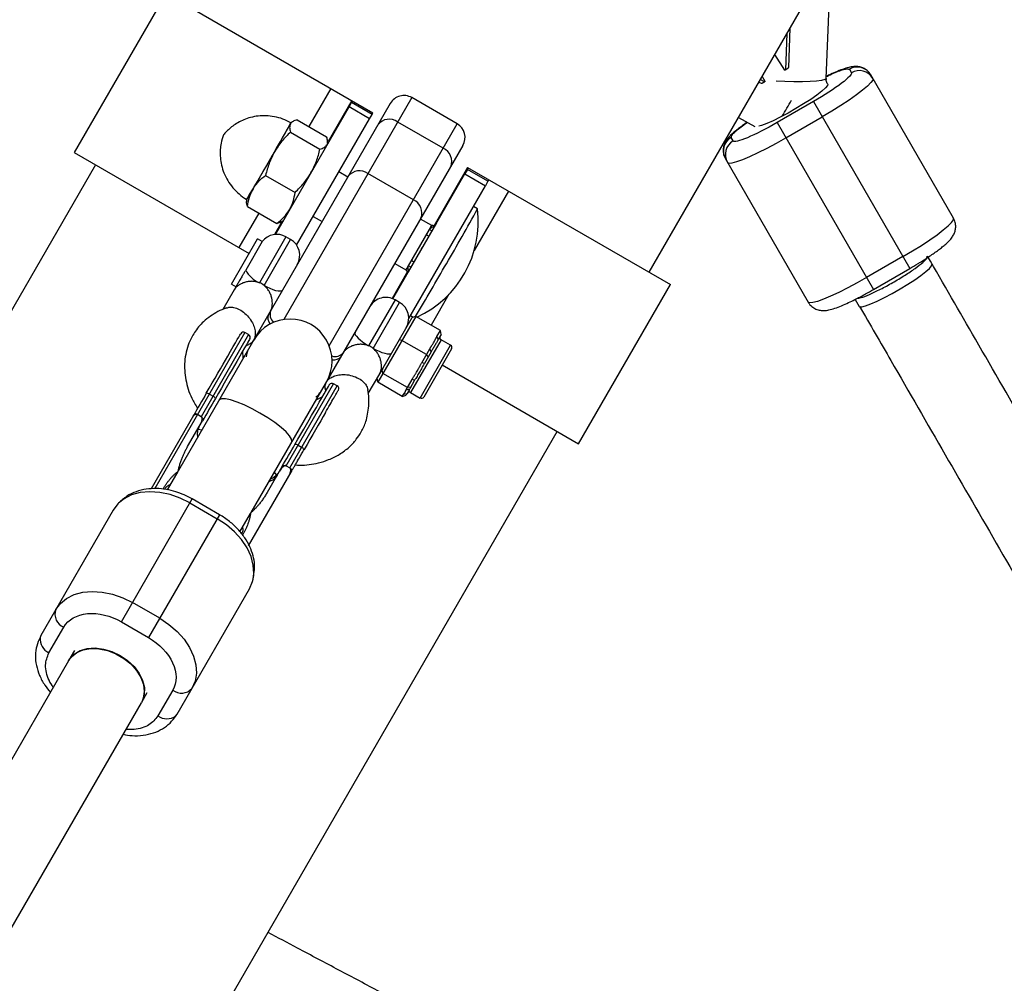
# Model space of a CAD drawing. Units: millimetres. Extents: x -3351 to 3413, y -3434 to 3223.
# Drawn here: x 619 to 807, y 999 to 1183 of the extents above; entities that cross this region are included whole.
import ezdxf

# ---------------------------------------------------------------- set-up
doc = ezdxf.new("R2010")
doc.units = ezdxf.units.MM

msp = doc.modelspace()

# ---------------------------------------------------------------- linework, layer by layer
at = {"color": 7, "linetype": 'Continuous', "lineweight": 25}
for p, q in [((739, 1134.42), (783.96, 1212.29)), ((772.78, 1171.32), (773.67, 1194.47)), ((646.95, 1187.57), (629.45, 1157.26)), ((646.95, 1187.57), (686.38, 1164.81)), ((765.85, 1180.92), (765.56, 1173.41)), ((764.88, 1172.93), (762.97, 1175.93)), ((764.88, 1172.93), (764.98, 1172.99)), ((777.17, 1173.09), (777.56, 1172.43)), ((761.12, 1170.76), (760.58, 1171.79)), ((797.02, 1144.72), (781.26, 1172.01)), ((759.92, 1170.64), (760.37, 1170.41)), ((761.12, 1170.76), (761.01, 1170.7)), ((693.78, 1167.69), (669.37, 1125.42)), ((702.44, 1162.69), (693.78, 1167.69)), ((689.68, 1166.59), (649.3, 1096.65)), ((667.81, 1141.62), (681.82, 1165.91)), ((681.82, 1165.91), (682.3, 1166.74)), ((685.72, 1163.66), (681.82, 1165.91)), ((686.2, 1164.49), (682.3, 1166.74)), ((770.33, 1166.94), (763.41, 1162.94)), ((770.33, 1166.94), (788.7, 1135.14)), ((671.83, 1139.58), (685.72, 1163.66)), ((671.94, 1163.46), (677.55, 1160.21)), ((685.72, 1163.66), (686.2, 1164.49)), ((756.02, 1163.9), (759.14, 1162.16)), ((765.08, 1160.03), (772.01, 1164.03)), ((671.15, 1163.16), (670.79, 1162.95)), ((678.03, 1120.42), (702.44, 1162.69)), ((699.76, 1158.04), (691.1, 1163.04)), ((763.41, 1162.94), (781.77, 1131.14)), ((670.67, 1161.12), (676.28, 1157.88)), ((755.04, 1159.43), (754.66, 1160.09)), ((663.16, 1088.65), (703.54, 1158.59)), ((677.72, 1158.95), (677.72, 1159.31)), ((629.45, 1157.26), (662.79, 1138.01)), ((663.53, 1150.3), (667.64, 1157.38)), ((753.55, 1156.01), (769.3, 1128.72)), ((633.52, 1154.91), (310.21, 594.93)), ((704.42, 1154.39), (697.97, 1143.22)), ((704.42, 1154.39), (743.07, 1132.07)), ((665.92, 1152.88), (671.54, 1149.64)), ((681.58, 1152.56), (679.89, 1153.54)), ((694.08, 1148.22), (685.42, 1153.22)), ((690.18, 1129.37), (703.91, 1153.16)), ((704.38, 1153.99), (703.91, 1153.16)), ((703.91, 1153.16), (707.8, 1150.91)), ((708.28, 1151.74), (704.38, 1153.99)), ((693.2, 1125.61), (707.8, 1150.91)), ((708.28, 1151.74), (707.8, 1150.91)), ((662.29, 1148.23), (662.29, 1147.87)), ((662.46, 1146.97), (668.07, 1143.72)), ((706.32, 1146.48), (705.52, 1146.94)), ((674.99, 1145.05), (676.68, 1144.08)), ((668.86, 1144.02), (669.22, 1144.23)), ((698.48, 1143.85), (693.08, 1134.49)), ((697.57, 1143.33), (695.44, 1144.56)), ((698.02, 1143.19), (698.42, 1143.88)), ((698.42, 1143.88), (698.48, 1143.85)), ((670.67, 1140.66), (669.8, 1141.16)), ((693.14, 1135.61), (697.14, 1142.54)), ((696.56, 1141.53), (697.14, 1142.55)), ((697.14, 1142.55), (697.58, 1142.29)), ((659.42, 1132.18), (664.39, 1140.79)), ((665.28, 1140.27), (662.15, 1134.84)), ((665.28, 1140.27), (664.39, 1140.79)), ((787.39, 1137.4), (780.46, 1133.4)), ((690.54, 1136.08), (692.67, 1134.85)), ((693.14, 1135.62), (693.73, 1136.63)), ((693.58, 1135.36), (693.14, 1135.62)), ((692.97, 1134.56), (690.01, 1129.43)), ((693.08, 1134.49), (693.02, 1134.53)), ((781.77, 1131.14), (788.7, 1135.14)), ((659.42, 1132.18), (660.32, 1131.67)), ((725.57, 1101.76), (743.07, 1132.07)), ((659.94, 1131.09), (657.78, 1127.33)), ((691.45, 1128.66), (690.59, 1129.16)), ((778.25, 1129.24), (779.02, 1127.9)), ((694.54, 1126.01), (687.29, 1113.46)), ((693.52, 1126.16), (694.05, 1125.85)), ((694.54, 1126.01), (693.83, 1125.78)), ((699.22, 1123.31), (694.54, 1126.01)), ((688.04, 1115.74), (693.83, 1125.78)), ((661.99, 1122.93), (644.82, 1093.19)), ((662.69, 1122.53), (653.66, 1106.89)), ((662.69, 1122.53), (661.99, 1122.93)), ((698.57, 1122.19), (699.22, 1123.31)), ((698.83, 1121.64), (698.57, 1122.19)), ((699.37, 1122.58), (698.83, 1121.64)), ((699.37, 1122.58), (699.22, 1123.31)), ((662.19, 1120.48), (662.7, 1120.68)), ((691.89, 1121.42), (691.38, 1121.54)), ((696.57, 1118.72), (691.89, 1121.42)), ((701.18, 1120.51), (699.36, 1121.56)), ((661.65, 1118.05), (661.58, 1119.43)), ((695.68, 1117.19), (697.21, 1119.84)), ((701.36, 1119.83), (696.06, 1110.65)), ((697.47, 1119.28), (696.18, 1117.05)), ((696.93, 1118.34), (696.57, 1118.72)), ((697.47, 1119.28), (697.21, 1119.84)), ((696.18, 1117.05), (695.68, 1117.19)), ((699.59, 1116.76), (725.57, 1101.76)), ((685.49, 1111.34), (687.66, 1115.09)), ((688.04, 1115.74), (688.27, 1115.14)), ((692.94, 1112.44), (688.27, 1115.14)), ((669.85, 1097.54), (678.88, 1113.18)), ((670.54, 1097.14), (679.57, 1112.78)), ((679.57, 1112.78), (678.88, 1113.18)), ((687.14, 1114.19), (687.29, 1113.46)), ((691.97, 1110.76), (687.29, 1113.46)), ((692.7, 1112.03), (693.83, 1113.97)), ((694.32, 1113.83), (693.38, 1112.2)), ((694.32, 1113.83), (693.83, 1113.97)), ((655.21, 1111.19), (655.9, 1110.79)), ((677.26, 1112.27), (677.35, 1111.73)), ((691.97, 1110.76), (692.21, 1111.17)), ((691.97, 1110.76), (692.68, 1110.99)), ((692.21, 1111.17), (692.88, 1111.34)), ((692.79, 1111.18), (692.68, 1110.99)), ((692.7, 1112.03), (693.38, 1112.2)), ((693.32, 1112.1), (692.88, 1111.34)), ((693.58, 1112.54), (692.94, 1112.44)), ((693.56, 1111.51), (695.38, 1110.46)), ((676.74, 1110.68), (675.51, 1110.05)), ((653.66, 1106.89), (652.96, 1107.29)), ((652.16, 1107.1), (644.1, 1093.14)), ((651.06, 1101.2), (653.89, 1106.1)), ((398.2, 544.13), (721.5, 1104.11)), ((672.79, 1101.04), (672.1, 1101.44)), ((649.19, 1096.46), (647.19, 1092.99)), ((662.68, 1082.32), (670.78, 1096.35)), ((669.04, 1097.35), (666.22, 1092.45)), ((669.85, 1097.54), (669.84, 1097.55)), ((669.85, 1097.54), (670.54, 1097.14)), ((646.38, 1093.09), (646.51, 1093.32)), ((638.43, 1067.82), (651.95, 1091.23)), ((651.51, 1090.47), (656.7, 1087.47)), ((657.14, 1088.23), (651.95, 1091.23)), ((636.87, 1089.12), (623.08, 1065.24)), ((661.03, 1084.97), (663.05, 1088.46)), ((657.14, 1088.23), (643.62, 1064.82)), ((661.67, 1084.57), (661.53, 1084.34)), ((649.06, 1050.24), (662.85, 1074.12)), ((645.74, 1068.49), (640.55, 1071.49)), ((638.43, 1067.82), (643.62, 1064.82)), ((624.62, 1061.9), (627.45, 1066.8)), ((629.5, 1062.35), (628.44, 1060.52)), ((628.38, 1060.42), (368.37, 610.07)), ((648.23, 1054.8), (645.41, 1049.9)), ((642.3, 1052.52), (643.36, 1054.35)), ((382.23, 602.07), (642.24, 1052.42))]:
    msp.add_line(p, q, dxfattribs=at)
at = {"color": 8, "linetype": 'Continuous', "lineweight": 25}
for p, q in [((765.25, 1179.88), (764.98, 1172.99)), ((761.01, 1170.7), (760.2, 1171.13)), ((674.19, 1162.16), (678.39, 1169.42)), ((682.35, 1167.13), (677.84, 1159.31)), ((712.22, 1149.89), (705.68, 1138.55)), ((660.89, 1139.11), (664.68, 1145.68)), ((669.08, 1144.15), (667.61, 1141.6)), ((669.8, 1141.16), (664.75, 1132.41)), ((696.56, 1141.53), (697, 1141.28)), ((665.62, 1131.91), (670.67, 1140.66)), ((694.17, 1136.37), (693.73, 1136.63)), ((700.87, 1130.22), (697.47, 1124.33)), ((690.59, 1129.16), (685.54, 1120.41)), ((686.4, 1119.91), (691.45, 1128.66)), ((699.36, 1121.56), (693.56, 1111.51)), ((695.38, 1110.46), (701.18, 1120.51)), ((653.75, 1104.35), (653.08, 1104.45)), ((668.02, 1095.83), (667.6, 1096.35))]:
    msp.add_line(p, q, dxfattribs=at)
at = {"color": 8, "linetype": 'Continuous', "lineweight": 25, "flags": 128}
for points in [[(772.78, 1171.32), (772.77, 1171.28), (772.5, 1171.11), (771.88, 1170.96), (770.92, 1170.84), (769.68, 1170.76), (768.21, 1170.72), (766.57, 1170.72), (764.86, 1170.76), (763.21, 1170.84)], [(773.04, 1170.26), (772.98, 1169.98), (772.61, 1169.52), (771.93, 1168.91), (770.98, 1168.18), (769.8, 1167.36), (768.45, 1166.48), (766.99, 1165.6), (765.49, 1164.74), (764.01, 1163.96), (762.64, 1163.29), (761.43, 1162.75), (760.43, 1162.38), (759.92, 1162.23)], [(664.85, 1107.59), (663.34, 1108.41), (661.86, 1109.13), (660.48, 1109.69), (659.26, 1110.09), (658.26, 1110.3), (657.52, 1110.3), (657.09, 1110.11), (657.03, 1110.03)], [(670.88, 1102.03), (670.92, 1102.12), (670.87, 1102.6), (670.5, 1103.23), (669.82, 1103.99), (668.86, 1104.85), (667.68, 1105.77), (666.32, 1106.69), (664.85, 1107.59)], [(651.51, 1090.47), (649.64, 1091.4), (647.7, 1092.08), (645.74, 1092.49), (643.83, 1092.61), (642.03, 1092.44), (640.39, 1091.99), (638.95, 1091.28), (637.91, 1090.45)], [(663.54, 1075.92), (663.68, 1077), (663.58, 1078.6), (663.15, 1080.25), (662.39, 1081.9), (661.33, 1083.49), (660, 1084.98), (658.44, 1086.32), (656.7, 1087.47)]]:
    msp.add_lwpolyline(points, dxfattribs=at)
at = {"color": 7, "linetype": 'Continuous', "lineweight": 25, "flags": 128}
for points in [[(781.64, 1171.35), (781.62, 1171.03), (781.28, 1170.54), (780.63, 1169.89), (779.7, 1169.1), (778.51, 1168.2), (777.11, 1167.21), (775.52, 1166.16), (773.81, 1165.09), (772.01, 1164.03)], [(753.93, 1155.35), (754.22, 1155.21), (754.82, 1155.26), (755.7, 1155.5), (756.85, 1155.91), (758.23, 1156.48), (759.79, 1157.21), (761.48, 1158.06), (763.27, 1159.01), (765.08, 1160.03)], [(663.53, 1150.3), (663.17, 1149.68), (662.86, 1149.16), (662.61, 1148.74), (662.43, 1148.45), (662.33, 1148.28), (662.29, 1148.23), (662.33, 1148.31), (662.44, 1148.51)], [(787.39, 1137.4), (789.18, 1138.47), (790.89, 1139.54), (792.48, 1140.58), (793.89, 1141.57), (795.08, 1142.47), (796.01, 1143.26), (796.65, 1143.91), (796.99, 1144.4), (797.02, 1144.72)], [(779.02, 1127.9), (779.11, 1127.83), (779.54, 1127.83), (780.27, 1128.02), (781.26, 1128.39), (782.48, 1128.93), (783.85, 1129.6), (785.33, 1130.38), (786.83, 1131.24), (788.29, 1132.12), (789.64, 1133), (790.82, 1133.82), (791.77, 1134.55), (792.45, 1135.16), (792.82, 1135.62), (792.87, 1135.9), (792.87, 1135.9)], [(780.46, 1133.4), (778.64, 1132.38), (776.86, 1131.43), (775.16, 1130.58), (773.6, 1129.86), (772.22, 1129.28), (771.08, 1128.87), (770.19, 1128.63), (769.59, 1128.59), (769.3, 1128.72)], [(669.11, 1130.96), (668.96, 1130.84), (668.7, 1130.79), (668.34, 1130.81), (667.9, 1130.91), (667.38, 1131.07), (666.81, 1131.3), (666.22, 1131.59), (665.62, 1131.91)], [(682.97, 1122.96), (682.93, 1122.77), (683.02, 1122.52), (683.22, 1122.22), (683.53, 1121.88), (683.93, 1121.52), (684.41, 1121.14), (684.95, 1120.77), (685.54, 1120.41)], [(689.89, 1118.96), (689.75, 1118.84), (689.49, 1118.79), (689.13, 1118.81), (688.68, 1118.91), (688.16, 1119.07), (687.6, 1119.3), (687, 1119.59), (686.4, 1119.91)], [(637.91, 1090.45), (637.77, 1090.31), (636.87, 1089.12)], [(662.85, 1074.12), (663.43, 1075.49), (663.54, 1075.92)], [(625.91, 1070.14), (626.81, 1071.33), (627.99, 1072.29), (629.43, 1073.01), (631.07, 1073.46), (632.87, 1073.63), (634.78, 1073.5), (636.74, 1073.1), (638.68, 1072.42), (640.55, 1071.49)], [(645.74, 1068.49), (647.48, 1067.34), (649.04, 1065.99), (650.37, 1064.5), (651.43, 1062.91), (652.19, 1061.27), (652.62, 1059.62), (652.72, 1058.02), (652.47, 1056.51), (651.89, 1055.14)], [(623.08, 1065.24), (622.93, 1064.85), (622.93, 1064.85)], [(628.38, 1060.42), (628.93, 1061.16), (629.92, 1061.95), (631.17, 1062.48), (632.6, 1062.73), (634.16, 1062.68), (635.78, 1062.34), (637.38, 1061.73), (638.87, 1060.86), (640.21, 1059.79), (641.31, 1058.56), (642.13, 1057.23), (642.63, 1055.86), (642.8, 1054.52), (642.61, 1053.27), (642.24, 1052.42)], [(628.44, 1060.52), (628.6, 1060.78), (629.45, 1061.68), (630.57, 1062.35), (631.92, 1062.74), (633.43, 1062.84), (635.03, 1062.64), (636.64, 1062.16), (638.2, 1061.42)], [(638.2, 1061.42), (639.62, 1060.44), (640.84, 1059.28), (641.81, 1058), (642.48, 1056.64), (642.81, 1055.28), (642.8, 1053.97), (642.44, 1052.79), (642.3, 1052.52)], [(648.81, 1049.91), (648.81, 1049.91), (649.06, 1050.24)]]:
    msp.add_lwpolyline(points, dxfattribs=at)
at = {"color": 7, "linetype": 'Continuous', "lineweight": 25}
for centre, radius, start, end in [((778.68, 1170.51), 2.99, 30.2343, 120.2324), ((779.06, 1169.85), 2.99, 30.2343, 120.2324), ((692.28, 1165.09), 3, 60, 150), ((710.28, 1198.3), 63.95, 327.7419, 330.9051), ((671.58, 1173.01), 12.42, 329.6506, 331.3357), ((675.48, 1170.76), 12.42, 329.6506, 331.3357), ((689.48, 1160.84), 2.73, 53.7296, 141.9115), ((231.97, 1406.49), 501.87, 329.0394, 330.9609), ((308.56, 1365.15), 414.85, 329.9447, 330.7851), ((669.67, 1163.35), 1.19, 325.1747, 340.4798), ((700.94, 1160.09), 3, 330, 60), ((756.14, 1157.5), 2.99, 119.7677, 209.7658), ((698.66, 1155.54), 2.73, 338.0885, 66.2704), ((756.52, 1156.84), 2.99, 119.7677, 209.7658), ((693.67, 1160.26), 12.42, 329.6506, 331.3357), ((683.81, 1151.01), 2.73, 53.7296, 141.9115), ((697.56, 1158.01), 12.42, 329.6506, 331.3357), ((692.98, 1145.72), 2.73, 338.0885, 66.2704), ((686.46, 1144.09), 20, 294.5061, 6.8683), ((287.48, 1377.76), 478.45, 329.6555, 331.0926), ((683.09, 1150.79), 16.29, 329.5929, 332.7595), ((698, 1142.05), 1, 89.0679, 150.0003), ((697.5, 1142.34), 1, 59.984, 88.7023), ((668.05, 1138.13), 3.5, 60, 142.3074), ((668.92, 1137.63), 3.5, 330, 60), ((678.97, 1143.66), 16.29, 327.2405, 330.4071), ((694, 1135.12), 1, 149.9997, 210.9321), ((77.73, 1493.04), 717.73, 329.24423, 330.17305), ((666.68, 1137.1), 5.07, 206.5039, 247.5882), ((693.5, 1135.41), 1, 211.0152, 240.0161), ((688.84, 1126.13), 3.5, 60, 150), ((689.7, 1125.63), 3.5, 330, 60), ((670.58, 1117.51), 8, 330, 150), ((661.69, 1122.41), 0.6, 60, 150), ((662.39, 1122.01), 0.6, 330, 60), ((699.61, 1121.99), 0.5, 150, 240), ((700.93, 1120.08), 0.5, 330, 60), ((665.22, 1118.22), 3, 150, 178.8625), ((678.58, 1112.66), 0.6, 60, 150), ((679.27, 1112.26), 0.6, 330, 60), ((654.7, 1110.59), 0.781, 49.4981, 95.8478), ((673.88, 1113.22), 3, 302.3607, 330), ((693.31, 1111.08), 0.5, 60, 150), ((655.64, 1110.05), 0.781, 24.1522, 70.5019), ((695.63, 1110.9), 0.5, 240, 330), ((671.59, 1100.84), 0.781, 49.4981, 95.8478), ((672.53, 1100.3), 0.781, 24.1522, 70.5019), ((628.45, 1069.29), 2.68, 161.4219, 248.0495), ((649.88, 1056.91), 2.68, 231.9505, 318.5781)]:
    msp.add_arc(centre, radius, start, end, dxfattribs=at)
at = {"color": 8, "linetype": 'Continuous', "lineweight": 25}
for centre, radius, start, end in [((698.01, 1142.04), 1, 89.5698, 150.0003), ((694.01, 1135.11), 1, 149.9997, 210.4302), ((668.16, 1125.71), 1.81, 156.1952, 220.1895), ((668.81, 1126.39), 2.05, 159.398, 228.0322), ((679.16, 1120.42), 2.05, 251.9678, 320.602), ((678.9, 1119.51), 1.81, 259.8105, 323.8048), ((625.91, 1064.61), 2.99, 175.2213, 244.5382), ((647.1, 1052.2), 2.85, 233.4838, 306.754)]:
    msp.add_arc(centre, radius, start, end, dxfattribs=at)
at = {"color": 7, "linetype": 'Continuous', "lineweight": 25}
for points, knots in [([(764.98, 1172.99), (765.01, 1173.01), (765.05, 1173.03), (765.11, 1173.07), (765.16, 1173.1), (765.23, 1173.14), (765.32, 1173.2), (765.41, 1173.26), (765.48, 1173.32), (765.53, 1173.36), (765.56, 1173.39), (765.56, 1173.41), (765.56, 1173.41)], [0, 0, 0, 0, 0.080839, 0.150767, 0.209786, 0.257895, 0.400973, 0.526404, 0.654453, 0.775244, 0.889965, 1, 1, 1, 1]), ([(781.22, 1172.02), (781.17, 1172.11), (780.99, 1172.51), (780.4, 1173.03), (779.57, 1173.46), (778.73, 1173.63), (777.87, 1173.62), (776.98, 1173.45), (775.9, 1173.1), (774.61, 1172.59), (773.56, 1172.11), (772.94, 1171.81), (772.79, 1171.73)], [0, 0, 0, 0, 0.026344, 0.113053, 0.194269, 0.274439, 0.36099, 0.493316, 0.654719, 0.815384, 0.95723, 1, 1, 1, 1]), ([(777.56, 1172.43), (777.71, 1172.17), (777.03, 1171.44), (774.32, 1169.38), (772.4, 1168.13), (770.33, 1166.94)], [0, 0, 0, 0, 0.5, 0.5, 1, 1, 1, 1]), ([(773.05, 1170.27), (773.02, 1170.32), (772.84, 1170.55), (772.75, 1170.92), (772.79, 1171.25), (772.8, 1171.31)], [0, 0, 0, 0, 0.152597, 0.819358, 1, 1, 1, 1]), ([(760.36, 1170.41), (760.36, 1170.41), (760.37, 1170.41), (760.38, 1170.4), (760.41, 1170.41), (760.44, 1170.42), (760.47, 1170.43), (760.52, 1170.45), (760.58, 1170.47), (760.67, 1170.51), (760.77, 1170.57), (760.89, 1170.63), (760.97, 1170.67), (761.01, 1170.7)], [0, 0, 0, 0, 0.062445, 0.126215, 0.191588, 0.258828, 0.328173, 0.399841, 0.474032, 0.599371, 0.742433, 0.849427, 1, 1, 1, 1]), ([(670.74, 1162.87), (670.24, 1163.13), (669.24, 1163.66), (667.63, 1164.09), (666.03, 1164.27), (664.51, 1164.21), (663.09, 1163.94), (661.8, 1163.5), (660.66, 1162.94), (659.67, 1162.3), (658.85, 1161.62), (658.27, 1161.04), (657.97, 1160.7), (657.88, 1160.59)], [0, 0, 0, 0, 0.118561, 0.237835, 0.350698, 0.457773, 0.559261, 0.655073, 0.744855, 0.827988, 0.90354, 0.970205, 1, 1, 1, 1]), ([(671.94, 1163.46), (671.64, 1163.38), (671.37, 1163.28), (670.92, 1163.03), (670.75, 1162.87), (670.65, 1162.67)], [0, 0, 0, 0, 0.5, 0.5, 1, 1, 1, 1]), ([(670.65, 1162.67), (670.59, 1162.57), (670.55, 1162.46), (670.51, 1162.23), (670.5, 1162.11), (670.51, 1161.72), (670.57, 1161.43), (670.67, 1161.12)], [0, 0, 0, 0, 0.25, 0.25, 0.5, 0.5, 1, 1, 1, 1]), ([(757.68, 1162.97), (757.45, 1162.82), (756.93, 1162.46), (756.2, 1161.92), (755.49, 1161.36), (754.87, 1160.83), (754.31, 1160.29), (753.84, 1159.73), (753.44, 1159.07), (753.17, 1158.33), (753.09, 1157.49), (753.2, 1156.67), (753.47, 1156.22), (753.58, 1156.03)], [0, 0, 0, 0, 0.079386, 0.184108, 0.289407, 0.395137, 0.503028, 0.619779, 0.709091, 0.783237, 0.860299, 0.943141, 1, 1, 1, 1]), ([(763.41, 1162.94), (761.34, 1161.75), (759.3, 1160.71), (756.16, 1159.39), (755.19, 1159.17), (755.04, 1159.43)], [0, 0, 0, 0, 0.5, 0.5, 1, 1, 1, 1]), ([(657.88, 1160.59), (657.72, 1160.07), (657.43, 1159.15), (657.25, 1157.68), (657.26, 1156.27), (657.49, 1154.77), (657.95, 1153.3), (658.67, 1151.85), (659.64, 1150.49), (660.84, 1149.32), (661.77, 1148.58), (662.31, 1148.32), (662.34, 1148.31)], [0, 0, 0, 0, 0.115815, 0.202404, 0.312674, 0.412502, 0.522495, 0.637042, 0.754262, 0.872957, 0.992391, 1, 1, 1, 1]), ([(670.67, 1161.12), (670.08, 1160.56), (669.52, 1159.98), (668.5, 1158.74), (668.04, 1158.08), (667.64, 1157.38)], [0, 0, 0, 0, 0.5, 0.5, 1, 1, 1, 1]), ([(677.7, 1159.31), (677.71, 1159.34), (677.75, 1159.59), (677.65, 1159.93), (677.55, 1160.21)], [0, 0, 0, 0, 0.128736, 1, 1, 1, 1]), ([(674.57, 1153.38), (674.77, 1153.73), (674.95, 1154.09), (675.29, 1154.82), (675.45, 1155.19), (675.87, 1156.32), (676.09, 1157.09), (676.28, 1157.88)], [0, 0, 0, 0, 0.25, 0.25, 0.5, 0.5, 1, 1, 1, 1]), ([(676.28, 1157.88), (676.58, 1157.96), (676.85, 1158.05), (677.3, 1158.31), (677.47, 1158.47), (677.57, 1158.67)], [0, 0, 0, 0, 0.5, 0.5, 1, 1, 1, 1]), ([(667.64, 1157.38), (667.44, 1157.03), (667.25, 1156.67), (666.91, 1155.94), (666.76, 1155.57), (666.34, 1154.44), (666.11, 1153.67), (665.92, 1152.88)], [0, 0, 0, 0, 0.25, 0.25, 0.5, 0.5, 1, 1, 1, 1]), ([(663.53, 1150.3), (663.68, 1150.55), (663.84, 1150.8), (664.2, 1151.26), (664.39, 1151.49), (665, 1152.13), (665.44, 1152.51), (665.92, 1152.88)], [0, 0, 0, 0, 0.25, 0.25, 0.5, 0.5, 1, 1, 1, 1]), ([(671.54, 1149.64), (672.13, 1150.2), (672.68, 1150.78), (673.7, 1152.02), (674.16, 1152.68), (674.57, 1153.38)], [0, 0, 0, 0, 0.5, 0.5, 1, 1, 1, 1]), ([(662.46, 1146.97), (662.54, 1147.56), (662.66, 1148.15), (663.01, 1149.27), (663.24, 1149.8), (663.53, 1150.3)], [0, 0, 0, 0, 0.5, 0.5, 1, 1, 1, 1]), ([(670.46, 1146.3), (670.61, 1146.55), (670.74, 1146.81), (670.97, 1147.35), (671.08, 1147.63), (671.34, 1148.47), (671.45, 1149.04), (671.54, 1149.64)], [0, 0, 0, 0, 0.25, 0.25, 0.5, 0.5, 1, 1, 1, 1]), ([(662.46, 1146.97), (662.36, 1147.27), (662.24, 1147.61), (662.3, 1147.85), (662.3, 1147.87)], [0, 0, 0, 0, 0.919598, 1, 1, 1, 1]), ([(668.07, 1143.72), (668.55, 1144.09), (669.01, 1144.49), (669.81, 1145.34), (670.17, 1145.8), (670.46, 1146.3)], [0, 0, 0, 0, 0.5, 0.5, 1, 1, 1, 1]), ([(788.7, 1135.14), (789.22, 1135.44), (789.95, 1135.87), (790.98, 1136.51), (791.8, 1137.03), (792.71, 1137.64), (793.57, 1138.23), (794.36, 1138.82), (795.07, 1139.37), (795.69, 1139.91), (796.25, 1140.45), (796.72, 1141.01), (797.12, 1141.67), (797.39, 1142.41), (797.47, 1143.25), (797.36, 1144.06), (797.09, 1144.52), (796.99, 1144.71)], [0, 0, 0, 0, 0.106505, 0.14818, 0.21653, 0.285457, 0.357511, 0.430587, 0.504065, 0.577844, 0.653131, 0.7346, 0.796922, 0.848662, 0.902436, 0.960244, 1, 1, 1, 1]), ([(668.85, 1144.03), (668.84, 1144.02), (668.67, 1143.86), (668.36, 1143.79), (668.07, 1143.72)], [0, 0, 0, 0, 0.05544, 1, 1, 1, 1]), ([(778.69, 1129.46), (778.89, 1129.48), (779.39, 1129.53), (780.96, 1130.15), (783.07, 1131.15), (785.44, 1132.43), (787.76, 1133.82), (789.79, 1135.19), (791.27, 1136.35), (792.09, 1137.18), (792.01, 1137.38), (791.98, 1137.47)], [0, 0, 0, 0, 0.085938, 0.203842, 0.321734, 0.439615, 0.557488, 0.675359, 0.793237, 0.911127, 1, 1, 1, 1]), ([(848.77, 1039.28), (846.74, 1042.81), (837.79, 1058.31), (821.93, 1085.77), (805.06, 1114.98), (795.11, 1132.22), (792.06, 1137.51)], [0, 0, 0, 0, 0.107438, 0.472863, 0.838288, 1, 1, 1, 1]), ([(661.48, 1133.75), (661.34, 1133.5), (661.2, 1133.26), (660.93, 1132.8), (660.8, 1132.57), (660.55, 1132.14), (660.43, 1131.93), (660.25, 1131.62), (660.19, 1131.52), (660.07, 1131.31), (660.01, 1131.2), (659.94, 1131.09)], [0, 0, 0, 0, 0.25, 0.25, 0.5, 0.5, 0.75, 0.75, 0.875, 0.875, 1, 1, 1, 1]), ([(661.48, 1133.75), (661.58, 1133.92), (661.69, 1134.09), (661.92, 1134.45), (662.03, 1134.64), (662.15, 1134.84)], [0, 0, 0, 0, 0.5, 0.5, 1, 1, 1, 1]), ([(664.75, 1132.41), (664.53, 1132.5), (664.29, 1132.57), (663.81, 1132.67), (663.56, 1132.69), (663.08, 1132.69), (662.84, 1132.68), (662.37, 1132.61), (662.14, 1132.55), (661.69, 1132.42), (661.48, 1132.33), (661.08, 1132.14), (660.9, 1132.03), (660.56, 1131.79), (660.4, 1131.66), (660.14, 1131.38), (660.03, 1131.24), (659.94, 1131.09)], [0, 0, 0, 0, 0.125, 0.125, 0.25, 0.25, 0.375, 0.375, 0.5, 0.5, 0.625, 0.625, 0.75, 0.75, 0.875, 0.875, 1, 1, 1, 1]), ([(665.62, 1131.91), (665.49, 1132.01), (665.35, 1132.11), (665.06, 1132.28), (664.91, 1132.35), (664.75, 1132.41)], [0, 0, 0, 0, 0.5, 0.5, 1, 1, 1, 1]), ([(666.87, 1127.09), (666.96, 1127.24), (667.03, 1127.4), (667.14, 1127.77), (667.18, 1127.97), (667.23, 1128.59), (667.2, 1129.04), (667.05, 1129.72), (666.98, 1129.95), (666.8, 1130.39), (666.7, 1130.61), (666.45, 1131.02), (666.31, 1131.22), (665.99, 1131.59), (665.81, 1131.76), (665.62, 1131.91)], [0, 0, 0, 0, 0.125, 0.125, 0.25, 0.25, 0.5, 0.5, 0.625, 0.625, 0.75, 0.75, 0.875, 0.875, 1, 1, 1, 1]), ([(769.35, 1128.72), (769.39, 1128.62), (769.58, 1128.23), (770.17, 1127.71), (770.99, 1127.28), (771.83, 1127.11), (772.69, 1127.12), (773.58, 1127.29), (774.67, 1127.63), (775.95, 1128.15), (777.24, 1128.74), (778.39, 1129.3), (779.37, 1129.81), (780.46, 1130.39), (781.26, 1130.85), (781.77, 1131.14)], [0, 0, 0, 0, 0.019035, 0.081884, 0.140751, 0.19886, 0.261594, 0.357506, 0.474494, 0.590948, 0.69376, 0.776533, 0.839361, 0.898307, 1, 1, 1, 1]), ([(658.37, 1127.57), (658.56, 1127.64), (658.99, 1127.8), (659.86, 1127.74), (660.92, 1127.37), (661.99, 1126.63), (662.91, 1125.64), (663.56, 1124.55), (663.9, 1123.52), (663.98, 1122.65), (663.87, 1121.98), (663.65, 1121.46), (663.32, 1121.05), (663, 1120.78), (662.75, 1120.71), (662.69, 1120.7)], [0, 0, 0, 0, 0.063983, 0.153877, 0.253983, 0.360196, 0.46641, 0.566516, 0.65641, 0.734549, 0.801266, 0.857816, 0.914366, 0.981083, 1, 1, 1, 1]), ([(779.13, 1127.9), (781.12, 1124.46), (790, 1109.07), (805.8, 1081.7), (822.42, 1052.93), (832.13, 1036.11), (834.92, 1031.27)], [0, 0, 0, 0, 0.106958, 0.478434, 0.84991, 1, 1, 1, 1]), ([(658.41, 1127.61), (657.87, 1127.39), (656.79, 1126.96), (655.38, 1126.03), (654.16, 1125.08), (653.14, 1124.03), (652.39, 1123), (651.78, 1121.95), (650.97, 1120.21), (650.34, 1117.5), (650.6, 1113.92), (651.48, 1110.86), (652.57, 1109.14), (652.97, 1108.51)], [0, 0, 0, 0, 0.071442, 0.143368, 0.219487, 0.281595, 0.343002, 0.393349, 0.445097, 0.603944, 0.757218, 0.910337, 1, 1, 1, 1]), ([(697.21, 1119.84), (697.24, 1119.89), (697.3, 1119.99), (697.39, 1120.13), (697.47, 1120.25), (697.53, 1120.34), (697.59, 1120.44), (697.67, 1120.56), (697.79, 1120.75), (697.94, 1120.99), (698.07, 1121.24), (698.18, 1121.44), (698.24, 1121.57), (698.29, 1121.67), (698.35, 1121.77), (698.41, 1121.89), (698.49, 1122.04), (698.54, 1122.14), (698.57, 1122.19)], [0, 0, 0, 0, 0.062508, 0.12501, 0.187514, 0.218767, 0.25002, 0.312524, 0.375026, 0.500037, 0.625028, 0.687521, 0.750017, 0.781266, 0.812515, 0.87501, 0.937503, 1, 1, 1, 1]), ([(685.54, 1120.41), (685.31, 1120.5), (685.07, 1120.57), (684.59, 1120.67), (684.35, 1120.69), (683.86, 1120.69), (683.62, 1120.68), (683.15, 1120.61), (682.92, 1120.55), (682.48, 1120.42), (682.27, 1120.33), (681.87, 1120.14), (681.68, 1120.03), (681.34, 1119.79), (681.19, 1119.66), (680.93, 1119.39), (680.82, 1119.24), (680.73, 1119.09)], [0, 0, 0, 0, 0.125, 0.125, 0.25, 0.25, 0.375, 0.375, 0.5, 0.5, 0.625, 0.625, 0.75, 0.75, 0.875, 0.875, 1, 1, 1, 1]), ([(698.83, 1121.64), (698.81, 1121.6), (698.76, 1121.51), (698.67, 1121.34), (698.5, 1121.03), (698.23, 1120.55), (697.92, 1120.03), (697.69, 1119.66), (697.57, 1119.45), (697.5, 1119.34), (697.47, 1119.28)], [0, 0, 0, 0, 0.0604308, 0.12171, 0.246144, 0.4999626, 0.7538193, 0.8782698, 0.9395532, 1, 1, 1, 1]), ([(687.66, 1115.09), (687.74, 1115.24), (687.82, 1115.41), (687.92, 1115.77), (687.96, 1115.97), (688, 1116.38), (688, 1116.6), (687.97, 1117.04), (687.93, 1117.27), (687.83, 1117.72), (687.76, 1117.95), (687.59, 1118.39), (687.48, 1118.61), (687.23, 1119.02), (687.09, 1119.22), (686.78, 1119.59), (686.6, 1119.76), (686.4, 1119.91)], [0, 0, 0, 0, 0.125, 0.125, 0.25, 0.25, 0.375, 0.375, 0.5, 0.5, 0.625, 0.625, 0.75, 0.75, 0.875, 0.875, 1, 1, 1, 1]), ([(693.83, 1113.97), (693.87, 1114.04), (693.94, 1114.17), (694.07, 1114.37), (694.17, 1114.53), (694.25, 1114.66), (694.33, 1114.8), (694.44, 1114.96), (694.6, 1115.22), (694.8, 1115.55), (694.98, 1115.89), (695.13, 1116.16), (695.22, 1116.34), (695.29, 1116.47), (695.37, 1116.61), (695.46, 1116.78), (695.57, 1116.98), (695.64, 1117.12), (695.68, 1117.19)], [0, 0, 0, 0, 0.0625085, 0.12501, 0.1875139, 0.2187667, 0.2500196, 0.312524, 0.3750256, 0.5000367, 0.6250281, 0.6875208, 0.7500169, 0.7812659, 0.8125148, 0.8750105, 0.9375027, 1, 1, 1, 1]), ([(696.18, 1117.05), (696.14, 1116.98), (696.06, 1116.85), (695.91, 1116.57), (695.64, 1116.08), (695.25, 1115.39), (694.86, 1114.72), (694.58, 1114.27), (694.43, 1114.02), (694.36, 1113.9), (694.32, 1113.83)], [0, 0, 0, 0, 0.060431, 0.12171, 0.246144, 0.499963, 0.753819, 0.87827, 0.939553, 1, 1, 1, 1]), ([(677.29, 1112.27), (677.27, 1112.32), (677.2, 1112.58), (677.28, 1112.99), (677.47, 1113.49), (677.81, 1113.94), (678.34, 1114.36), (679.13, 1114.73), (680.19, 1114.95), (681.46, 1114.94), (682.78, 1114.63), (683.95, 1114.07), (684.8, 1113.34), (685.29, 1112.62), (685.37, 1112.16), (685.4, 1111.97)], [0, 0, 0, 0, 0.0189189, 0.085621, 0.1421587, 0.1986963, 0.2653985, 0.3435201, 0.4333937, 0.5334777, 0.6396674, 0.745857, 0.845941, 0.9358146, 1, 1, 1, 1]), ([(688.24, 1116.09), (688.07, 1115.8), (687.89, 1115.49), (687.69, 1115.14), (687.67, 1115.1), (687.66, 1115.09)], [0, 0, 0, 0, 0.896135, 0.948067, 1, 1, 1, 1]), ([(671.57, 1097.72), (671.84, 1097.69), (672.74, 1097.61), (674.23, 1097.77), (676.09, 1098.09), (678.05, 1098.71), (680.05, 1099.69), (681.82, 1101.01), (683.19, 1102.48), (684.27, 1104.13), (684.99, 1105.73), (685.4, 1107.4), (685.58, 1108.88), (685.64, 1110.45), (685.49, 1111.49), (685.41, 1112.01)], [0, 0, 0, 0, 0.032916, 0.10643, 0.18259, 0.267883, 0.365112, 0.46853, 0.558978, 0.636312, 0.734669, 0.799242, 0.871586, 0.935381, 1, 1, 1, 1]), ([(677.32, 1107.68), (677.62, 1108.21), (678.23, 1109.26), (678.81, 1110.27), (679.19, 1110.92), (679.42, 1111.31), (679.59, 1111.62), (679.73, 1111.85), (679.8, 1111.97), (679.78, 1111.95), (679.78, 1111.95)], [0, 0, 0, 0, 0.204744, 0.409488, 0.511811, 0.614399, 0.716942, 0.819309, 0.954127, 1, 1, 1, 1]), ([(692.21, 1111.17), (692.22, 1111.19), (692.24, 1111.22), (692.28, 1111.27), (692.31, 1111.31), (692.33, 1111.35), (692.36, 1111.38), (692.39, 1111.42), (692.44, 1111.49), (692.5, 1111.57), (692.55, 1111.67), (692.58, 1111.74), (692.6, 1111.79), (692.61, 1111.83), (692.63, 1111.87), (692.65, 1111.92), (692.68, 1111.97), (692.69, 1112.01), (692.7, 1112.03)], [0, 0, 0, 0, 0.062508, 0.12501, 0.187514, 0.218767, 0.25002, 0.312524, 0.375026, 0.500037, 0.625028, 0.687521, 0.750017, 0.781266, 0.812515, 0.87501, 0.937503, 1, 1, 1, 1]), ([(652.96, 1107.3), (652.94, 1107.31), (652.9, 1107.33), (652.83, 1107.35), (652.76, 1107.36), (652.67, 1107.37), (652.56, 1107.36), (652.44, 1107.32), (652.32, 1107.24), (652.19, 1107.14), (652.13, 1107.05), (652.1, 1107)], [0, 0, 0, 0, 0.0604, 0.121923, 0.185176, 0.250721, 0.368729, 0.500867, 0.64073, 0.806971, 1, 1, 1, 1]), ([(652.16, 1107.1), (652.17, 1107.12), (652.19, 1107.16), (652.24, 1107.21), (652.29, 1107.26), (652.37, 1107.31), (652.47, 1107.35), (652.59, 1107.38), (652.72, 1107.38), (652.84, 1107.35), (652.92, 1107.31), (652.96, 1107.3)], [0, 0, 0, 0, 0.0966983, 0.1798138, 0.2493039, 0.3821643, 0.4992358, 0.6406483, 0.7695681, 0.8883299, 1, 1, 1, 1]), ([(653.08, 1104.45), (653.09, 1104.48), (653.11, 1104.55), (653.15, 1104.65), (653.18, 1104.76), (653.23, 1104.87), (653.3, 1105.03), (653.4, 1105.25), (653.5, 1105.43), (653.56, 1105.52)], [0, 0, 0, 0, 0.099152, 0.198664, 0.298782, 0.399749, 0.501795, 0.743437, 1, 1, 1, 1]), ([(653.43, 1105.3), (653.46, 1105.35), (653.52, 1105.46), (653.59, 1105.62), (653.66, 1105.77), (653.72, 1105.93), (653.77, 1106.1), (653.81, 1106.29), (653.82, 1106.47), (653.81, 1106.61), (653.79, 1106.71), (653.76, 1106.79), (653.72, 1106.85), (653.68, 1106.88), (653.66, 1106.89)], [0, 0, 0, 0, 0.106922, 0.209939, 0.309293, 0.405254, 0.498122, 0.632051, 0.748268, 0.815188, 0.873882, 0.920171, 0.961422, 1, 1, 1, 1]), ([(653.66, 1106.89), (653.74, 1106.84), (653.81, 1106.78), (653.9, 1106.64), (653.93, 1106.57), (653.98, 1106.35), (653.95, 1106.21), (653.89, 1106.1)], [0, 0, 0, 0, 0.2438306, 0.2438306, 0.4938306, 0.4938306, 0.9938306, 0.9938306, 0.9938306, 0.9938306]), ([(653, 1103.06), (652.98, 1103.17), (652.9, 1103.67), (653, 1104.11), (653.08, 1104.45)], [0, 0, 0, 0, 0.230602, 1, 1, 1, 1]), ([(649.27, 1096.53), (649.29, 1096.64), (649.33, 1096.86), (649.41, 1097.19), (649.5, 1097.52), (649.6, 1097.86), (649.7, 1098.19), (649.82, 1098.53), (649.98, 1098.96), (650.18, 1099.47), (650.45, 1100.05), (650.74, 1100.63), (650.95, 1101.01), (651.06, 1101.2)], [0, 0, 0, 0, 0.06685, 0.134465, 0.20289, 0.272169, 0.342344, 0.413456, 0.485542, 0.612828, 0.740872, 0.869867, 1, 1, 1, 1]), ([(670.78, 1096.35), (670.88, 1096.53), (671.09, 1096.89), (671.38, 1097.39), (671.69, 1097.92), (672.12, 1098.67), (672.6, 1099.51), (673.01, 1100.21), (673.19, 1100.53), (673.24, 1100.62)], [0, 0, 0, 0, 0.125011, 0.250008, 0.348496, 0.500014, 0.771787, 0.938454, 1, 1, 1, 1]), ([(646.51, 1093.32), (646.56, 1093.41), (646.67, 1093.58), (646.83, 1093.84), (647, 1094.1), (647.18, 1094.34), (647.36, 1094.59), (647.55, 1094.83), (647.79, 1095.12), (648.1, 1095.46), (648.47, 1095.84), (648.86, 1096.19), (649.13, 1096.42), (649.27, 1096.53)], [0, 0, 0, 0, 0.072175, 0.14417, 0.216031, 0.287808, 0.359549, 0.431303, 0.503118, 0.628306, 0.75267, 0.876478, 1, 1, 1, 1]), ([(668.71, 1096.77), (668.68, 1096.72), (668.63, 1096.63), (668.55, 1096.5), (668.46, 1096.37), (668.37, 1096.24), (668.26, 1096.09), (668.14, 1095.95), (668.06, 1095.87), (668.02, 1095.83)], [0, 0, 0, 0, 0.131289, 0.258559, 0.382057, 0.502064, 0.670171, 0.835786, 1, 1, 1, 1]), ([(669.84, 1097.55), (669.83, 1097.55), (669.8, 1097.57), (669.74, 1097.58), (669.69, 1097.58), (669.62, 1097.57), (669.53, 1097.54), (669.4, 1097.48), (669.25, 1097.38), (669.05, 1097.19), (668.81, 1096.92), (668.66, 1096.68), (668.58, 1096.55)], [0, 0, 0, 0, 0.0288045, 0.058723, 0.090852, 0.1260818, 0.1846699, 0.2519579, 0.3683563, 0.502725, 0.740962, 1, 1, 1, 1]), ([(669.04, 1097.35), (669.06, 1097.37), (669.08, 1097.41), (669.13, 1097.46), (669.18, 1097.51), (669.25, 1097.56), (669.36, 1097.6), (669.47, 1097.63), (669.6, 1097.63), (669.73, 1097.6), (669.81, 1097.56), (669.84, 1097.55)], [0, 0, 0, 0, 0.096727, 0.179842, 0.249301, 0.382163, 0.499226, 0.640651, 0.769576, 0.888336, 1, 1, 1, 1]), ([(670.32, 1095.55), (670.35, 1095.61), (670.41, 1095.71), (670.48, 1095.87), (670.55, 1096.02), (670.6, 1096.18), (670.66, 1096.35), (670.7, 1096.54), (670.71, 1096.72), (670.7, 1096.86), (670.68, 1096.96), (670.65, 1097.04), (670.6, 1097.1), (670.57, 1097.13), (670.55, 1097.14)], [0, 0, 0, 0, 0.106889, 0.20989, 0.309244, 0.405221, 0.498121, 0.632018, 0.748269, 0.815193, 0.873883, 0.920176, 0.961427, 1, 1, 1, 1]), ([(670.55, 1097.14), (670.57, 1097.13), (670.6, 1097.11), (670.65, 1097.07), (670.69, 1097.02), (670.73, 1096.97), (670.77, 1096.92), (670.8, 1096.86), (670.82, 1096.8), (670.84, 1096.73), (670.85, 1096.64), (670.85, 1096.54), (670.82, 1096.44), (670.79, 1096.38), (670.78, 1096.35)], [0, 0, 0, 0, 0.055216, 0.1117629, 0.1700882, 0.2305975, 0.2936502, 0.3595591, 0.4285926, 0.5009782, 0.6176752, 0.7501411, 0.8596988, 1, 1, 1, 1]), ([(666.86, 1095.06), (666.97, 1095.1), (667.44, 1095.27), (667.77, 1095.59), (668.02, 1095.83)], [0, 0, 0, 0, 0.2307539, 1, 1, 1, 1]), ([(651.95, 1091.23), (650.91, 1091.75), (649.32, 1092.54), (646.98, 1093.08), (645.08, 1093.26), (643.13, 1093.14), (641.2, 1092.66), (639.37, 1091.8), (638.4, 1090.9), (637.9, 1090.44)], [0, 0, 0, 0, 0.213327, 0.328692, 0.450204, 0.578123, 0.71254, 0.853314, 1, 1, 1, 1]), ([(647.7, 1093.89), (647.58, 1093.85), (647.09, 1093.7), (646.85, 1093.33), (646.66, 1093.06)], [0, 0, 0, 0, 0.2668934, 1, 1, 1, 1]), ([(666.22, 1092.45), (666.15, 1092.34), (666.03, 1092.13), (665.83, 1091.81), (665.63, 1091.5), (665.42, 1091.2), (665.2, 1090.9), (664.98, 1090.61), (664.7, 1090.25), (664.36, 1089.84), (663.94, 1089.38), (663.51, 1088.96), (663.21, 1088.69), (663.07, 1088.56)], [0, 0, 0, 0, 0.074488, 0.148588, 0.222334, 0.29576, 0.368903, 0.441798, 0.51448, 0.639948, 0.762543, 0.882483, 1, 1, 1, 1]), ([(663.07, 1088.56), (663.05, 1088.46), (663.02, 1088.26), (662.96, 1087.97), (662.9, 1087.67), (662.83, 1087.38), (662.75, 1087.09), (662.66, 1086.8), (662.54, 1086.44), (662.37, 1086.01), (662.16, 1085.52), (661.93, 1085.04), (661.75, 1084.72), (661.67, 1084.57)], [0, 0, 0, 0, 0.070539, 0.141143, 0.211863, 0.28275, 0.353854, 0.425224, 0.496911, 0.62249, 0.748024, 0.873774, 1, 1, 1, 1]), ([(663.52, 1076), (663.69, 1076.9), (663.97, 1078.36), (663.57, 1080.44), (662.95, 1082.16), (661.98, 1083.87), (660.68, 1085.5), (659.06, 1087.01), (657.79, 1087.82), (657.14, 1088.23)], [0, 0, 0, 0, 0.199752, 0.320395, 0.446337, 0.577354, 0.713312, 0.854175, 1, 1, 1, 1]), ([(661.36, 1084.55), (661.51, 1084.85), (661.71, 1085.26), (661.59, 1085.76), (661.56, 1085.89)], [0, 0, 0, 0, 0.737075, 1, 1, 1, 1]), ([(627.45, 1066.8), (628.29, 1068.27), (629.92, 1069.19), (634.04, 1069.57), (636.36, 1069.01), (638.43, 1067.82)], [0, 0, 0, 0, 0.5, 0.5, 1, 1, 1, 1]), ([(622.93, 1064.85), (622.69, 1064.32), (622.21, 1063.24), (621.99, 1061.42), (622.17, 1059.53), (622.79, 1057.61), (623.69, 1055.86), (624.53, 1054.84), (624.9, 1054.39)], [0, 0, 0, 0, 0.169639, 0.340966, 0.513716, 0.687689, 0.862744, 1, 1, 1, 1]), ([(643.62, 1064.82), (645.69, 1063.62), (647.34, 1061.9), (649.07, 1058.14), (649.08, 1056.27), (648.23, 1054.8)], [0, 0, 0, 0, 0.5, 0.5, 1, 1, 1, 1]), ([(638.76, 1046.39), (639.33, 1046.29), (640.63, 1046.07), (642.6, 1046.17), (644.57, 1046.6), (646.3, 1047.39), (647.77, 1048.48), (648.46, 1049.44), (648.81, 1049.91)], [0, 0, 0, 0, 0.137256, 0.312311, 0.486284, 0.659034, 0.830361, 1, 1, 1, 1]), ([(770.92, 953.19), (769.02, 954.2), (765.1, 956.28), (758.93, 959.55), (752.49, 962.96), (745.88, 966.47), (739.1, 970.07), (732.16, 973.75), (725.07, 977.51), (717.85, 981.34), (710.49, 985.24), (703, 989.21), (695.4, 993.24), (687.7, 997.33), (679.89, 1001.47), (672.78, 1005.24), (668.25, 1007.64), (666.38, 1008.64)], [0, 0, 0, 0, 0.064647, 0.13291, 0.201173, 0.269436, 0.3377, 0.405963, 0.474226, 0.54249, 0.610753, 0.679016, 0.74728, 0.815543, 0.883806, 0.95207, 1, 1, 1, 1])]:
    msp.add_open_spline(points, degree=3, knots=knots, dxfattribs=at)
at = {"color": 8, "linetype": 'Continuous', "lineweight": 25}
for points, knots in [([(772.79, 1171.7), (772.92, 1171.76), (773.54, 1172.07), (774.52, 1172.5), (775.62, 1172.93), (776.73, 1173.25), (777, 1173.15), (777.17, 1173.09)], [0, 0, 0, 0, 0.05033, 0.24825, 0.44617, 0.639977, 1, 1, 1, 1]), ([(754.66, 1160.09), (754.69, 1160.28), (754.74, 1160.56), (755.57, 1161.35), (756.51, 1162.09), (757.25, 1162.65), (757.71, 1162.96), (757.71, 1162.96)], [0, 0, 0, 0, 0.379082, 0.583148, 0.791545, 0.999942, 1, 1, 1, 1]), ([(695.77, 1139.15), (695.71, 1139.1), (695.57, 1138.98), (695.52, 1138.79), (695.5, 1138.68)], [0, 0, 0, 0, 0.429716, 1, 1, 1, 1]), ([(668.13, 1095.77), (667.95, 1095.52), (667.57, 1095.03), (666.98, 1094.64), (666.59, 1094.55), (666.56, 1094.55)], [0, 0, 0, 0, 0.477564, 0.955128, 1, 1, 1, 1]), ([(625.44, 1055.33), (625.16, 1055.78), (624.57, 1056.71), (624.1, 1058.15), (623.87, 1059.99), (624.32, 1061.15), (624.62, 1061.9)], [0, 0, 0, 0, 0.199703, 0.410404, 0.616727, 1, 1, 1, 1]), ([(645.41, 1049.9), (644.9, 1049.27), (644.13, 1048.3), (642.41, 1047.58), (640.93, 1047.26), (639.83, 1047.31), (639.3, 1047.33)], [0, 0, 0, 0, 0.383273, 0.589595, 0.800296, 1, 1, 1, 1])]:
    msp.add_open_spline(points, degree=3, knots=knots, dxfattribs=at)
at = {"color": 7, "linetype": 'Continuous', "lineweight": 25}
for points in [[(658.7, 1118.43), (660.28, 1121.17), (661.17, 1122.71), (661.17, 1122.71)], [(662.9, 1121.71), (662.9, 1121.71), (662.01, 1120.17), (660.43, 1117.43)], [(686.4, 1119.91), (686.27, 1120.02), (685.99, 1120.2), (685.69, 1120.35), (685.54, 1120.41)], [(654.62, 1111.37), (656.17, 1114.04), (657.58, 1116.49), (658.7, 1118.43)], [(660.43, 1117.43), (659.31, 1115.49), (657.9, 1113.04), (656.35, 1110.37)], [(675.59, 1108.68), (677.17, 1111.42), (678.06, 1112.96), (678.06, 1112.96)], [(654.62, 1111.37), (653.81, 1109.97), (652.99, 1108.53), (652.16, 1107.1)], [(656.35, 1110.37), (655.54, 1108.97), (654.72, 1107.54), (653.89, 1106.1)], [(652.96, 1107.29), (652.96, 1107.29), (652.96, 1107.3), (652.96, 1107.3)], [(671.51, 1101.62), (673.05, 1104.29), (674.47, 1106.74), (675.59, 1108.68)], [(677.32, 1107.68), (676.2, 1105.74), (674.79, 1103.29), (673.24, 1100.62)], [(653.66, 1106.89), (653.66, 1106.89), (653.66, 1106.89), (653.66, 1106.89)], [(669.04, 1097.35), (669.87, 1098.79), (670.7, 1100.22), (671.51, 1101.62)], [(670.54, 1097.14), (670.54, 1097.14), (670.55, 1097.14), (670.55, 1097.14)]]:
    msp.add_open_spline(points, degree=3, dxfattribs=at)

doc.saveas('drawing.dxf')
